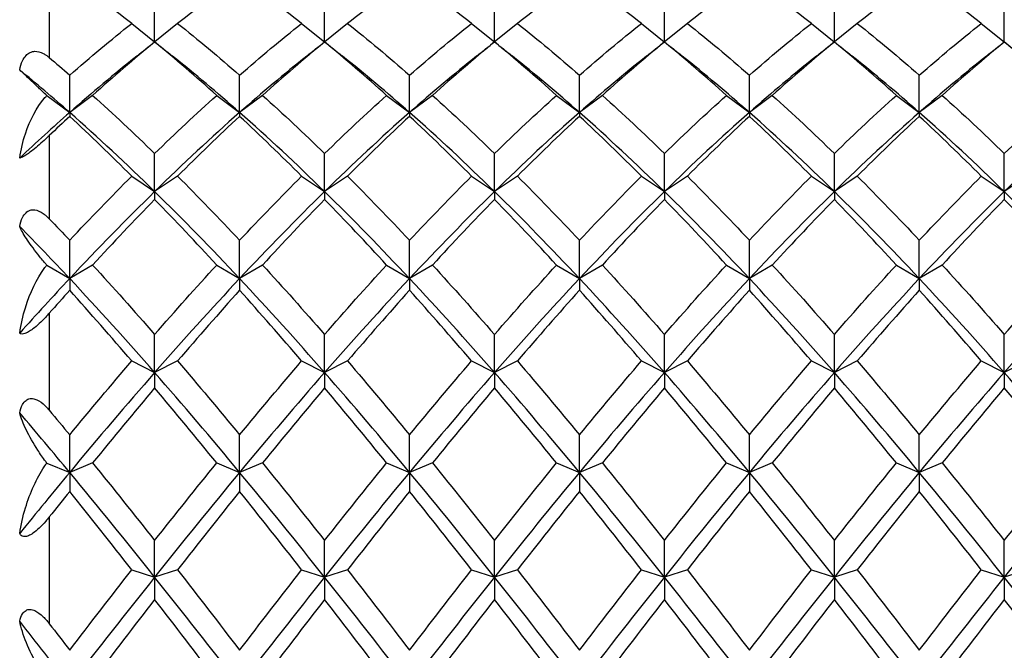
# Model space of a CAD drawing. Units: millimetres. Extents: x 19 to 722, y 20 to 505.
# Drawn here: x 484 to 494, y 206 to 212 of the extents above; entities that cross this region are included whole.
import ezdxf

# ---------------------------------------------------------------- set-up
doc = ezdxf.new("R2010")
doc.units = ezdxf.units.MM
doc.header["$LTSCALE"] = 2.5
doc.layers.add('Visible (ISO)', color=7, linetype='Continuous', lineweight=25, true_color=0x00003f)
doc.layers.add('Visible Narrow (ISO)', color=7, linetype='Continuous', lineweight=25, true_color=0x00003f)

msp = doc.modelspace()

# ---------------------------------------------------------------- linework, layer by layer
at = {"layer": 'Visible (ISO)'}
for p, q in [((485.6252, 212.0611), (485.6252, 212.4156)), ((487.2919, 212.0611), (487.2919, 212.4156)), ((488.9585, 212.0611), (488.9585, 212.4156)), ((490.6252, 212.0611), (490.6252, 212.4156)), ((492.2919, 212.0611), (492.2919, 212.4156)), ((493.9585, 212.0611), (493.9585, 212.4156)), ((485.4002, 212.2412), (485.6237, 212.06)), ((485.8502, 212.2412), (485.6267, 212.06)), ((487.0669, 212.2412), (487.2904, 212.06)), ((487.5169, 212.2412), (487.2933, 212.06)), ((488.7335, 212.2412), (488.9571, 212.06)), ((489.1835, 212.2412), (488.96, 212.06)), ((490.4002, 212.2412), (490.6237, 212.06)), ((490.8502, 212.2412), (490.6267, 212.06)), ((492.0669, 212.2412), (492.2904, 212.06)), ((492.5169, 212.2412), (492.2933, 212.06)), ((493.7335, 212.2412), (493.9571, 212.06)), ((485.6252, 212.0611), (485.6252, 212.0598)), ((487.2919, 212.0611), (487.2919, 212.0598)), ((488.9585, 212.0611), (488.9585, 212.0598)), ((490.6252, 212.0611), (490.6252, 212.0598)), ((492.2919, 212.0611), (492.2919, 212.0598)), ((493.9585, 212.0611), (493.9585, 212.0598)), ((484.7919, 211.368), (484.7919, 211.7351)), ((486.4585, 211.368), (486.4585, 211.7351)), ((488.1252, 211.368), (488.1252, 211.7351)), ((489.7919, 211.368), (489.7919, 211.7351)), ((491.4585, 211.368), (491.4585, 211.7351)), ((493.1252, 211.368), (493.1252, 211.7351)), ((484.5678, 211.5349), (484.7919, 211.368)), ((485.0169, 211.5357), (484.7919, 211.368)), ((486.2335, 211.5357), (486.4585, 211.368)), ((486.6835, 211.5357), (486.4585, 211.368)), ((487.9002, 211.5357), (488.1252, 211.368)), ((488.3502, 211.5357), (488.1252, 211.368)), ((489.5669, 211.5357), (489.7919, 211.368)), ((490.0169, 211.5357), (489.7919, 211.368)), ((491.2335, 211.5357), (491.4585, 211.368)), ((491.6835, 211.5357), (491.4585, 211.368)), ((492.9002, 211.5357), (493.1252, 211.368)), ((493.3502, 211.5357), (493.1252, 211.368)), ((484.7919, 211.368), (484.7919, 211.3298)), ((486.4585, 211.368), (486.4585, 211.3298)), ((488.1252, 211.368), (488.1252, 211.3298)), ((489.7919, 211.368), (489.7919, 211.3298)), ((491.4585, 211.368), (491.4585, 211.3298)), ((493.1252, 211.368), (493.1252, 211.3298)), ((485.6252, 210.5913), (485.6252, 210.9647)), ((487.2919, 210.5913), (487.2919, 210.9647)), ((488.9585, 210.5913), (488.9585, 210.9647)), ((490.6252, 210.5913), (490.6252, 210.9647)), ((492.2919, 210.5913), (492.2919, 210.9647)), ((493.9585, 210.5913), (493.9585, 210.9647)), ((485.4002, 210.7424), (485.6252, 210.5913)), ((485.8502, 210.7424), (485.6252, 210.5913)), ((487.0669, 210.7424), (487.2919, 210.5913)), ((487.5169, 210.7424), (487.2919, 210.5913)), ((488.7335, 210.7424), (488.9585, 210.5913)), ((489.1835, 210.7424), (488.9585, 210.5913)), ((490.4002, 210.7424), (490.6252, 210.5913)), ((490.8502, 210.7424), (490.6252, 210.5913)), ((492.0669, 210.7424), (492.2919, 210.5913)), ((492.5169, 210.7424), (492.2919, 210.5913)), ((493.7335, 210.7424), (493.9585, 210.5913)), ((494.1835, 210.7424), (493.9585, 210.5913)), ((485.6252, 210.5913), (485.6252, 210.5142)), ((487.2919, 210.5913), (487.2919, 210.5142)), ((488.9585, 210.5913), (488.9585, 210.5142)), ((490.6252, 210.5913), (490.6252, 210.5142)), ((492.2919, 210.5913), (492.2919, 210.5142)), ((493.9585, 210.5913), (493.9585, 210.5142)), ((484.7919, 209.7372), (484.7919, 210.1128)), ((486.4585, 209.7372), (486.4585, 210.1128)), ((488.1252, 209.7372), (488.1252, 210.1128)), ((489.7919, 209.7372), (489.7919, 210.1128)), ((491.4585, 209.7372), (491.4585, 210.1128)), ((493.1252, 209.7372), (493.1252, 210.1128)), ((484.5678, 209.8694), (484.7919, 209.7372)), ((485.0169, 209.87), (484.7919, 209.7372)), ((486.2335, 209.87), (486.4585, 209.7372)), ((486.6835, 209.87), (486.4585, 209.7372)), ((487.9002, 209.87), (488.1252, 209.7372)), ((488.3502, 209.87), (488.1252, 209.7372)), ((489.5669, 209.87), (489.7919, 209.7372)), ((490.0169, 209.87), (489.7919, 209.7372)), ((491.2335, 209.87), (491.4585, 209.7372)), ((491.6835, 209.87), (491.4585, 209.7372)), ((492.9002, 209.87), (493.1252, 209.7372)), ((493.3502, 209.87), (493.1252, 209.7372)), ((484.7919, 209.7372), (484.7919, 209.6221)), ((486.4585, 209.7372), (486.4585, 209.6221)), ((488.1252, 209.7372), (488.1252, 209.6221)), ((489.7919, 209.7372), (489.7919, 209.6221)), ((491.4585, 209.7372), (491.4585, 209.6221)), ((493.1252, 209.7372), (493.1252, 209.6221)), ((485.6252, 208.815), (485.6252, 209.1887)), ((487.2919, 208.815), (487.2919, 209.1887)), ((488.9585, 208.815), (488.9585, 209.1887)), ((490.6252, 208.815), (490.6252, 209.1887)), ((492.2919, 208.815), (492.2919, 209.1887)), ((493.9585, 208.815), (493.9585, 209.1887)), ((485.4002, 208.9281), (485.6252, 208.815)), ((485.8502, 208.9281), (485.6252, 208.815)), ((487.0669, 208.9281), (487.2919, 208.815)), ((487.5169, 208.9281), (487.2919, 208.815)), ((488.7335, 208.9281), (488.9585, 208.815)), ((489.1835, 208.9281), (488.9585, 208.815)), ((490.4002, 208.9281), (490.6252, 208.815)), ((490.8502, 208.9281), (490.6252, 208.815)), ((492.0669, 208.9281), (492.2919, 208.815)), ((492.5169, 208.9281), (492.2919, 208.815)), ((493.7335, 208.9281), (493.9585, 208.815)), ((494.1835, 208.9281), (493.9585, 208.815)), ((485.6252, 208.815), (485.6252, 208.6632)), ((487.2919, 208.815), (487.2919, 208.6632)), ((488.9585, 208.815), (488.9585, 208.6632)), ((490.6252, 208.815), (490.6252, 208.6632)), ((492.2919, 208.815), (492.2919, 208.6632)), ((493.9585, 208.815), (493.9585, 208.6632)), ((484.7919, 207.8349), (484.7919, 208.2025)), ((486.4585, 207.8349), (486.4585, 208.2025)), ((488.1252, 207.8349), (488.1252, 208.2025)), ((489.7919, 207.8349), (489.7919, 208.2025)), ((491.4585, 207.8349), (491.4585, 208.2025)), ((493.1252, 207.8349), (493.1252, 208.2025)), ((485.0169, 207.927), (484.7919, 207.8349)), ((486.2335, 207.927), (486.4585, 207.8349)), ((486.6835, 207.927), (486.4585, 207.8349)), ((487.9002, 207.927), (488.1252, 207.8349)), ((488.3502, 207.927), (488.1252, 207.8349)), ((489.5669, 207.927), (489.7919, 207.8349)), ((490.0169, 207.927), (489.7919, 207.8349)), ((491.2335, 207.927), (491.4585, 207.8349)), ((491.6835, 207.927), (491.4585, 207.8349)), ((492.9002, 207.927), (493.1252, 207.8349)), ((493.3502, 207.927), (493.1252, 207.8349)), ((484.5678, 207.9266), (484.7919, 207.8349)), ((484.7919, 207.8349), (484.7919, 207.648)), ((486.4585, 207.8349), (486.4585, 207.648)), ((488.1252, 207.8349), (488.1252, 207.648)), ((489.7919, 207.8349), (489.7919, 207.648)), ((491.4585, 207.8349), (491.4585, 207.648)), ((493.1252, 207.8349), (493.1252, 207.648)), ((485.6252, 206.8076), (485.6252, 207.1652)), ((487.2919, 206.8076), (487.2919, 207.1652)), ((488.9585, 206.8076), (488.9585, 207.1652)), ((490.6252, 206.8076), (490.6252, 207.1652)), ((492.2919, 206.8076), (492.2919, 207.1652)), ((493.9585, 206.8076), (493.9585, 207.1652)), ((485.4002, 206.8777), (485.6252, 206.8076)), ((485.8502, 206.8777), (485.6252, 206.8076)), ((487.0669, 206.8777), (487.2919, 206.8076)), ((487.5169, 206.8777), (487.2919, 206.8076)), ((488.7335, 206.8777), (488.9585, 206.8076)), ((489.1835, 206.8777), (488.9585, 206.8076)), ((490.4002, 206.8777), (490.6252, 206.8076)), ((490.8502, 206.8777), (490.6252, 206.8076)), ((492.0669, 206.8777), (492.2919, 206.8076)), ((492.5169, 206.8777), (492.2919, 206.8076)), ((493.7335, 206.8777), (493.9585, 206.8076)), ((494.1835, 206.8777), (493.9585, 206.8076)), ((485.6252, 206.8076), (485.6252, 206.5876)), ((487.2919, 206.8076), (487.2919, 206.5876)), ((488.9585, 206.8076), (488.9585, 206.5876)), ((490.6252, 206.8076), (490.6252, 206.5876)), ((492.2919, 206.8076), (492.2919, 206.5876)), ((493.9585, 206.8076), (493.9585, 206.5876))]:
    msp.add_line(p, q, dxfattribs=at)
for points in [[(485.4002, 212.2412), (485.1974, 212.4016), (484.9946, 212.5534), (484.7919, 212.6964)], [(486.4585, 212.6964), (486.2558, 212.5534), (486.053, 212.4016), (485.8502, 212.2412)], [(487.0669, 212.2412), (486.8641, 212.4016), (486.6613, 212.5534), (486.4585, 212.6964)], [(488.1252, 212.6964), (487.9224, 212.5534), (487.7196, 212.4016), (487.5169, 212.2412)], [(488.7335, 212.2412), (488.5308, 212.4016), (488.328, 212.5534), (488.1252, 212.6964)], [(489.7919, 212.6964), (489.5891, 212.5534), (489.3863, 212.4016), (489.1835, 212.2412)], [(490.4002, 212.2412), (490.1974, 212.4016), (489.9946, 212.5534), (489.7919, 212.6964)], [(491.4585, 212.6964), (491.2558, 212.5534), (491.053, 212.4016), (490.8502, 212.2412)], [(492.0669, 212.2412), (491.8641, 212.4016), (491.6613, 212.5534), (491.4585, 212.6964)], [(493.1252, 212.6964), (492.9224, 212.5534), (492.7196, 212.4016), (492.5169, 212.2412)], [(493.7335, 212.2412), (493.5308, 212.4016), (493.328, 212.5534), (493.1252, 212.6964)], [(484.7919, 211.7351), (484.9946, 211.912), (485.1974, 212.0808), (485.4002, 212.2412)], [(485.8502, 212.2412), (486.053, 212.0808), (486.2558, 211.912), (486.4585, 211.7351)], [(486.4585, 211.7351), (486.6613, 211.912), (486.8641, 212.0808), (487.0669, 212.2412)], [(487.5169, 212.2412), (487.7196, 212.0808), (487.9224, 211.912), (488.1252, 211.7351)], [(488.1252, 211.7351), (488.328, 211.912), (488.5308, 212.0808), (488.7335, 212.2412)], [(489.1835, 212.2412), (489.3863, 212.0808), (489.5891, 211.912), (489.7919, 211.7351)], [(489.7919, 211.7351), (489.9946, 211.912), (490.1974, 212.0808), (490.4002, 212.2412)], [(490.8502, 212.2412), (491.053, 212.0808), (491.2558, 211.912), (491.4585, 211.7351)], [(491.4585, 211.7351), (491.6613, 211.912), (491.8641, 212.0808), (492.0669, 212.2412)], [(492.5169, 212.2412), (492.7196, 212.0808), (492.9224, 211.912), (493.1252, 211.7351)], [(493.1252, 211.7351), (493.328, 211.912), (493.5308, 212.0808), (493.7335, 212.2412)], [(485.6252, 212.0598), (485.4224, 211.8932), (485.2196, 211.7183), (485.0169, 211.5357)], [(485.45, 211.9211), (485.5085, 211.9677), (485.5669, 212.0144), (485.6252, 212.0611)], [(485.6252, 212.0611), (485.6835, 212.0144), (485.7419, 211.9677), (485.8004, 211.9211)], [(486.2335, 211.5357), (486.0308, 211.7183), (485.828, 211.8932), (485.6252, 212.0598)], [(487.2919, 212.0598), (487.0891, 211.8932), (486.8863, 211.7183), (486.6835, 211.5357)], [(487.1167, 211.9211), (487.1751, 211.9677), (487.2335, 212.0144), (487.2919, 212.0611)], [(487.2919, 212.0611), (487.3502, 212.0144), (487.4086, 211.9677), (487.467, 211.9211)], [(487.9002, 211.5357), (487.6974, 211.7183), (487.4946, 211.8932), (487.2919, 212.0598)], [(488.9585, 212.0598), (488.7558, 211.8932), (488.553, 211.7183), (488.3502, 211.5357)], [(488.7834, 211.9211), (488.8418, 211.9677), (488.9002, 212.0144), (488.9585, 212.0611)], [(488.9585, 212.0611), (489.0169, 212.0144), (489.0753, 211.9677), (489.1337, 211.9211)], [(489.5669, 211.5357), (489.3641, 211.7183), (489.1613, 211.8932), (488.9585, 212.0598)], [(490.6252, 212.0598), (490.4224, 211.8932), (490.2196, 211.7183), (490.0169, 211.5357)], [(490.45, 211.9211), (490.5085, 211.9677), (490.5669, 212.0144), (490.6252, 212.0611)], [(490.6252, 212.0611), (490.6835, 212.0144), (490.7419, 211.9677), (490.8004, 211.9211)], [(491.2335, 211.5357), (491.0308, 211.7183), (490.828, 211.8932), (490.6252, 212.0598)], [(492.2919, 212.0598), (492.0891, 211.8932), (491.8863, 211.7183), (491.6835, 211.5357)], [(492.1167, 211.9211), (492.1751, 211.9677), (492.2335, 212.0144), (492.2919, 212.0611)], [(492.2919, 212.0611), (492.3502, 212.0144), (492.4086, 211.9677), (492.467, 211.9211)], [(492.9002, 211.5357), (492.6974, 211.7183), (492.4946, 211.8932), (492.2919, 212.0598)], [(493.9585, 212.0598), (493.7558, 211.8932), (493.553, 211.7183), (493.3502, 211.5357)], [(493.7834, 211.9211), (493.8418, 211.9677), (493.9002, 212.0144), (493.9585, 212.0611)], [(493.9585, 212.0611), (494.0169, 212.0144), (494.0753, 211.9677), (494.1337, 211.9211)], [(494.5669, 211.5357), (494.3641, 211.7183), (494.1613, 211.8932), (493.9585, 212.0598)], [(484.5919, 211.907), (484.6585, 211.8506), (484.7252, 211.7933), (484.7919, 211.7351)], [(485.45, 211.9211), (485.2307, 211.7461), (485.0113, 211.5615), (484.7919, 211.368)], [(486.4585, 211.368), (486.2391, 211.5615), (486.0197, 211.7461), (485.8004, 211.9211)], [(487.1167, 211.9211), (486.8973, 211.7461), (486.6779, 211.5615), (486.4585, 211.368)], [(488.1252, 211.368), (487.9058, 211.5615), (487.6864, 211.7461), (487.467, 211.9211)], [(488.7834, 211.9211), (488.564, 211.7461), (488.3446, 211.5615), (488.1252, 211.368)], [(489.7919, 211.368), (489.5725, 211.5615), (489.3531, 211.7461), (489.1337, 211.9211)], [(490.45, 211.9211), (490.2307, 211.7461), (490.0113, 211.5615), (489.7919, 211.368)], [(491.4585, 211.368), (491.2391, 211.5615), (491.0197, 211.7461), (490.8004, 211.9211)], [(492.1167, 211.9211), (491.8973, 211.7461), (491.6779, 211.5615), (491.4585, 211.368)], [(493.1252, 211.368), (492.9058, 211.5615), (492.6864, 211.7461), (492.467, 211.9211)], [(493.7834, 211.9211), (493.564, 211.7461), (493.3446, 211.5615), (493.1252, 211.368)], [(484.7919, 211.368), (484.6284, 211.5122), (484.4649, 211.6515), (484.3014, 211.7855)], [(485.0169, 211.5357), (485.2196, 211.353), (485.4224, 211.1625), (485.6252, 210.9647)], [(485.6252, 210.9647), (485.828, 211.1625), (486.0308, 211.353), (486.2335, 211.5357)], [(486.6835, 211.5357), (486.8863, 211.353), (487.0891, 211.1625), (487.2919, 210.9647)], [(487.2919, 210.9647), (487.4946, 211.1625), (487.6974, 211.353), (487.9002, 211.5357)], [(488.3502, 211.5357), (488.553, 211.353), (488.7558, 211.1625), (488.9585, 210.9647)], [(488.9585, 210.9647), (489.1613, 211.1625), (489.3641, 211.353), (489.5669, 211.5357)], [(490.0169, 211.5357), (490.2196, 211.353), (490.4224, 211.1625), (490.6252, 210.9647)], [(490.6252, 210.9647), (490.828, 211.1625), (491.0308, 211.353), (491.2335, 211.5357)], [(491.6835, 211.5357), (491.8863, 211.353), (492.0891, 211.1625), (492.2919, 210.9647)], [(492.2919, 210.9647), (492.4946, 211.1625), (492.6974, 211.353), (492.9002, 211.5357)], [(493.3502, 211.5357), (493.553, 211.353), (493.7558, 211.1625), (493.9585, 210.9647)], [(493.9585, 210.9647), (494.1613, 211.1625), (494.3641, 211.353), (494.5669, 211.5357)], [(484.7919, 211.368), (484.6284, 211.2238), (484.4649, 211.0746), (484.3014, 210.9207)], [(484.7919, 211.3298), (484.7252, 211.2678), (484.6585, 211.2051), (484.5919, 211.1415)], [(485.6252, 210.5913), (485.3474, 210.8636), (485.0696, 211.123), (484.7919, 211.368)], [(485.4002, 210.7424), (485.1974, 210.9454), (484.9946, 211.1414), (484.7919, 211.3298)], [(486.4585, 211.368), (486.1808, 211.123), (485.903, 210.8636), (485.6252, 210.5913)], [(486.4585, 211.3298), (486.2558, 211.1414), (486.053, 210.9454), (485.8502, 210.7424)], [(487.2919, 210.5913), (487.0141, 210.8636), (486.7363, 211.123), (486.4585, 211.368)], [(487.0669, 210.7424), (486.8641, 210.9454), (486.6613, 211.1414), (486.4585, 211.3298)], [(488.1252, 211.368), (487.8474, 211.123), (487.5696, 210.8636), (487.2919, 210.5913)], [(488.1252, 211.3298), (487.9224, 211.1414), (487.7196, 210.9454), (487.5169, 210.7424)], [(488.9585, 210.5913), (488.6808, 210.8636), (488.403, 211.123), (488.1252, 211.368)], [(488.7335, 210.7424), (488.5308, 210.9454), (488.328, 211.1414), (488.1252, 211.3298)], [(489.7919, 211.368), (489.5141, 211.123), (489.2363, 210.8636), (488.9585, 210.5913)], [(489.7919, 211.3298), (489.5891, 211.1414), (489.3863, 210.9454), (489.1835, 210.7424)], [(490.6252, 210.5913), (490.3474, 210.8636), (490.0696, 211.123), (489.7919, 211.368)], [(490.4002, 210.7424), (490.1974, 210.9454), (489.9946, 211.1414), (489.7919, 211.3298)], [(491.4585, 211.368), (491.1808, 211.123), (490.903, 210.8636), (490.6252, 210.5913)], [(491.4585, 211.3298), (491.2558, 211.1414), (491.053, 210.9454), (490.8502, 210.7424)], [(492.2919, 210.5913), (492.0141, 210.8636), (491.7363, 211.123), (491.4585, 211.368)], [(492.0669, 210.7424), (491.8641, 210.9454), (491.6613, 211.1414), (491.4585, 211.3298)], [(493.1252, 211.368), (492.8474, 211.123), (492.5696, 210.8636), (492.2919, 210.5913)], [(493.1252, 211.3298), (492.9224, 211.1414), (492.7196, 210.9454), (492.5169, 210.7424)], [(493.9585, 210.5913), (493.6808, 210.8636), (493.403, 211.123), (493.1252, 211.368)], [(493.7335, 210.7424), (493.5308, 210.9454), (493.328, 211.1414), (493.1252, 211.3298)], [(494.7919, 211.368), (494.5141, 211.123), (494.2363, 210.8636), (493.9585, 210.5913)], [(484.7919, 210.1128), (484.9946, 210.3293), (485.1974, 210.5393), (485.4002, 210.7424)], [(485.8502, 210.7424), (486.053, 210.5393), (486.2558, 210.3293), (486.4585, 210.1128)], [(486.4585, 210.1128), (486.6613, 210.3293), (486.8641, 210.5393), (487.0669, 210.7424)], [(487.5169, 210.7424), (487.7196, 210.5393), (487.9224, 210.3293), (488.1252, 210.1128)], [(488.1252, 210.1128), (488.328, 210.3293), (488.5308, 210.5393), (488.7335, 210.7424)], [(489.1835, 210.7424), (489.3863, 210.5393), (489.5891, 210.3293), (489.7919, 210.1128)], [(489.7919, 210.1128), (489.9946, 210.3293), (490.1974, 210.5393), (490.4002, 210.7424)], [(490.8502, 210.7424), (491.053, 210.5393), (491.2558, 210.3293), (491.4585, 210.1128)], [(491.4585, 210.1128), (491.6613, 210.3293), (491.8641, 210.5393), (492.0669, 210.7424)], [(492.5169, 210.7424), (492.7196, 210.5393), (492.9224, 210.3293), (493.1252, 210.1128)], [(493.1252, 210.1128), (493.328, 210.3293), (493.5308, 210.5393), (493.7335, 210.7424)], [(485.6252, 210.5913), (485.3474, 210.319), (485.0696, 210.0338), (484.7919, 209.7372)], [(486.4585, 209.7372), (486.1808, 210.0338), (485.903, 210.319), (485.6252, 210.5913)], [(487.2919, 210.5913), (487.0141, 210.319), (486.7363, 210.0338), (486.4585, 209.7372)], [(488.1252, 209.7372), (487.8474, 210.0338), (487.5696, 210.319), (487.2919, 210.5913)], [(488.9585, 210.5913), (488.6808, 210.319), (488.403, 210.0338), (488.1252, 209.7372)], [(489.7919, 209.7372), (489.5141, 210.0338), (489.2363, 210.319), (488.9585, 210.5913)], [(490.6252, 210.5913), (490.3474, 210.319), (490.0696, 210.0338), (489.7919, 209.7372)], [(491.4585, 209.7372), (491.1808, 210.0338), (490.903, 210.319), (490.6252, 210.5913)], [(492.2919, 210.5913), (492.0141, 210.319), (491.7363, 210.0338), (491.4585, 209.7372)], [(493.1252, 209.7372), (492.8474, 210.0338), (492.5696, 210.319), (492.2919, 210.5913)], [(493.9585, 210.5913), (493.6808, 210.319), (493.403, 210.0338), (493.1252, 209.7372)], [(494.7919, 209.7372), (494.5141, 210.0338), (494.2363, 210.319), (493.9585, 210.5913)], [(485.6252, 210.5142), (485.4224, 210.3061), (485.2196, 210.0911), (485.0169, 209.87)], [(486.2335, 209.87), (486.0308, 210.0911), (485.828, 210.3061), (485.6252, 210.5142)], [(487.2919, 210.5142), (487.0891, 210.3061), (486.8863, 210.0911), (486.6835, 209.87)], [(487.9002, 209.87), (487.6974, 210.0911), (487.4946, 210.3061), (487.2919, 210.5142)], [(488.9585, 210.5142), (488.7558, 210.3061), (488.553, 210.0911), (488.3502, 209.87)], [(489.5669, 209.87), (489.3641, 210.0911), (489.1613, 210.3061), (488.9585, 210.5142)], [(490.6252, 210.5142), (490.4224, 210.3061), (490.2196, 210.0911), (490.0169, 209.87)], [(491.2335, 209.87), (491.0308, 210.0911), (490.828, 210.3061), (490.6252, 210.5142)], [(492.2919, 210.5142), (492.0891, 210.3061), (491.8863, 210.0911), (491.6835, 209.87)], [(492.9002, 209.87), (492.6974, 210.0911), (492.4946, 210.3061), (492.2919, 210.5142)], [(493.9585, 210.5142), (493.7558, 210.3061), (493.553, 210.0911), (493.3502, 209.87)], [(494.5669, 209.87), (494.3641, 210.0911), (494.1613, 210.3061), (493.9585, 210.5142)], [(484.7919, 209.7372), (484.6284, 209.9118), (484.4649, 210.0824), (484.3014, 210.2488)], [(484.5919, 210.3242), (484.6585, 210.2544), (484.7252, 210.184), (484.7919, 210.1128)], [(485.0169, 209.87), (485.2196, 209.6488), (485.4224, 209.4215), (485.6252, 209.1887)], [(485.6252, 209.1887), (485.828, 209.4215), (486.0308, 209.6488), (486.2335, 209.87)], [(486.6835, 209.87), (486.8863, 209.6488), (487.0891, 209.4215), (487.2919, 209.1887)], [(487.2919, 209.1887), (487.4946, 209.4215), (487.6974, 209.6488), (487.9002, 209.87)], [(488.3502, 209.87), (488.553, 209.6488), (488.7558, 209.4215), (488.9585, 209.1887)], [(488.9585, 209.1887), (489.1613, 209.4215), (489.3641, 209.6488), (489.5669, 209.87)], [(490.0169, 209.87), (490.2196, 209.6488), (490.4224, 209.4215), (490.6252, 209.1887)], [(490.6252, 209.1887), (490.828, 209.4215), (491.0308, 209.6488), (491.2335, 209.87)], [(491.6835, 209.87), (491.8863, 209.6488), (492.0891, 209.4215), (492.2919, 209.1887)], [(492.2919, 209.1887), (492.4946, 209.4215), (492.6974, 209.6488), (492.9002, 209.87)], [(493.3502, 209.87), (493.553, 209.6488), (493.7558, 209.4215), (493.9585, 209.1887)], [(493.9585, 209.1887), (494.1613, 209.4215), (494.3641, 209.6488), (494.5669, 209.87)], [(484.7919, 209.7372), (484.6284, 209.5626), (484.4649, 209.3841), (484.3014, 209.202)], [(485.6252, 208.815), (485.3474, 209.1327), (485.0696, 209.4406), (484.7919, 209.7372)], [(486.4585, 209.7372), (486.1808, 209.4406), (485.903, 209.1327), (485.6252, 208.815)], [(487.2919, 208.815), (487.0141, 209.1327), (486.7363, 209.4406), (486.4585, 209.7372)], [(488.1252, 209.7372), (487.8474, 209.4406), (487.5696, 209.1327), (487.2919, 208.815)], [(488.9585, 208.815), (488.6808, 209.1327), (488.403, 209.4406), (488.1252, 209.7372)], [(489.7919, 209.7372), (489.5141, 209.4406), (489.2363, 209.1327), (488.9585, 208.815)], [(490.6252, 208.815), (490.3474, 209.1327), (490.0696, 209.4406), (489.7919, 209.7372)], [(491.4585, 209.7372), (491.1808, 209.4406), (490.903, 209.1327), (490.6252, 208.815)], [(492.2919, 208.815), (492.0141, 209.1327), (491.7363, 209.4406), (491.4585, 209.7372)], [(493.1252, 209.7372), (492.8474, 209.4406), (492.5696, 209.1327), (492.2919, 208.815)], [(493.9585, 208.815), (493.6808, 209.1327), (493.403, 209.4406), (493.1252, 209.7372)], [(494.7919, 209.7372), (494.5141, 209.4406), (494.2363, 209.1327), (493.9585, 208.815)], [(484.7919, 209.6221), (484.7252, 209.5479), (484.6585, 209.4731), (484.5919, 209.3977)], [(485.4002, 208.9281), (485.1974, 209.1649), (484.9946, 209.3965), (484.7919, 209.6221)], [(486.4585, 209.6221), (486.2558, 209.3965), (486.053, 209.1649), (485.8502, 208.9281)], [(487.0669, 208.9281), (486.8641, 209.1649), (486.6613, 209.3965), (486.4585, 209.6221)], [(488.1252, 209.6221), (487.9224, 209.3965), (487.7196, 209.1649), (487.5169, 208.9281)], [(488.7335, 208.9281), (488.5308, 209.1649), (488.328, 209.3965), (488.1252, 209.6221)], [(489.7919, 209.6221), (489.5891, 209.3965), (489.3863, 209.1649), (489.1835, 208.9281)], [(490.4002, 208.9281), (490.1974, 209.1649), (489.9946, 209.3965), (489.7919, 209.6221)], [(491.4585, 209.6221), (491.2558, 209.3965), (491.053, 209.1649), (490.8502, 208.9281)], [(492.0669, 208.9281), (491.8641, 209.1649), (491.6613, 209.3965), (491.4585, 209.6221)], [(493.1252, 209.6221), (492.9224, 209.3965), (492.7196, 209.1649), (492.5169, 208.9281)], [(493.7335, 208.9281), (493.5308, 209.1649), (493.328, 209.3965), (493.1252, 209.6221)], [(484.7919, 208.2025), (484.9946, 208.4492), (485.1974, 208.6913), (485.4002, 208.9281)], [(485.8502, 208.9281), (486.053, 208.6913), (486.2558, 208.4492), (486.4585, 208.2025)], [(486.4585, 208.2025), (486.6613, 208.4492), (486.8641, 208.6913), (487.0669, 208.9281)], [(487.5169, 208.9281), (487.7196, 208.6913), (487.9224, 208.4492), (488.1252, 208.2025)], [(488.1252, 208.2025), (488.328, 208.4492), (488.5308, 208.6913), (488.7335, 208.9281)], [(489.1835, 208.9281), (489.3863, 208.6913), (489.5891, 208.4492), (489.7919, 208.2025)], [(489.7919, 208.2025), (489.9946, 208.4492), (490.1974, 208.6913), (490.4002, 208.9281)], [(490.8502, 208.9281), (491.053, 208.6913), (491.2558, 208.4492), (491.4585, 208.2025)], [(491.4585, 208.2025), (491.6613, 208.4492), (491.8641, 208.6913), (492.0669, 208.9281)], [(492.5169, 208.9281), (492.7196, 208.6913), (492.9224, 208.4492), (493.1252, 208.2025)], [(493.1252, 208.2025), (493.328, 208.4492), (493.5308, 208.6913), (493.7335, 208.9281)], [(485.6252, 208.815), (485.3474, 208.4974), (485.0696, 208.1701), (484.7919, 207.8349)], [(486.4585, 207.8349), (486.1808, 208.1701), (485.903, 208.4974), (485.6252, 208.815)], [(487.2919, 208.815), (487.0141, 208.4974), (486.7363, 208.1701), (486.4585, 207.8349)], [(488.1252, 207.8349), (487.8474, 208.1701), (487.5696, 208.4974), (487.2919, 208.815)], [(488.9585, 208.815), (488.6808, 208.4974), (488.403, 208.1701), (488.1252, 207.8349)], [(489.7919, 207.8349), (489.5141, 208.1701), (489.2363, 208.4974), (488.9585, 208.815)], [(490.6252, 208.815), (490.3474, 208.4974), (490.0696, 208.1701), (489.7919, 207.8349)], [(491.4585, 207.8349), (491.1808, 208.1701), (490.903, 208.4974), (490.6252, 208.815)], [(492.2919, 208.815), (492.0141, 208.4974), (491.7363, 208.1701), (491.4585, 207.8349)], [(493.1252, 207.8349), (492.8474, 208.1701), (492.5696, 208.4974), (492.2919, 208.815)], [(493.9585, 208.815), (493.6808, 208.4974), (493.403, 208.1701), (493.1252, 207.8349)], [(494.7919, 207.8349), (494.5141, 208.1701), (494.2363, 208.4974), (493.9585, 208.815)], [(485.6252, 208.6632), (485.4224, 208.4226), (485.2196, 208.1769), (485.0169, 207.927)], [(486.2335, 207.927), (486.0308, 208.1769), (485.828, 208.4226), (485.6252, 208.6632)], [(487.2919, 208.6632), (487.0891, 208.4226), (486.8863, 208.1769), (486.6835, 207.927)], [(487.9002, 207.927), (487.6974, 208.1769), (487.4946, 208.4226), (487.2919, 208.6632)], [(488.9585, 208.6632), (488.7558, 208.4226), (488.553, 208.1769), (488.3502, 207.927)], [(489.5669, 207.927), (489.3641, 208.1769), (489.1613, 208.4226), (488.9585, 208.6632)], [(490.6252, 208.6632), (490.4224, 208.4226), (490.2196, 208.1769), (490.0169, 207.927)], [(491.2335, 207.927), (491.0308, 208.1769), (490.828, 208.4226), (490.6252, 208.6632)], [(492.2919, 208.6632), (492.0891, 208.4226), (491.8863, 208.1769), (491.6835, 207.927)], [(492.9002, 207.927), (492.6974, 208.1769), (492.4946, 208.4226), (492.2919, 208.6632)], [(493.9585, 208.6632), (493.7558, 208.4226), (493.553, 208.1769), (493.3502, 207.927)], [(494.5669, 207.927), (494.3641, 208.1769), (494.1613, 208.4226), (493.9585, 208.6632)], [(484.7919, 207.8349), (484.6284, 208.0322), (484.4649, 208.2267), (484.3014, 208.4182)], [(484.5919, 208.4443), (484.6585, 208.3642), (484.7252, 208.2836), (484.7919, 208.2025)], [(485.0169, 207.927), (485.2196, 207.6771), (485.4224, 207.4229), (485.6252, 207.1652)], [(485.6252, 207.1652), (485.828, 207.4229), (486.0308, 207.6771), (486.2335, 207.927)], [(486.6835, 207.927), (486.8863, 207.6771), (487.0891, 207.4229), (487.2919, 207.1652)], [(487.2919, 207.1652), (487.4946, 207.4229), (487.6974, 207.6771), (487.9002, 207.927)], [(488.3502, 207.927), (488.553, 207.6771), (488.7558, 207.4229), (488.9585, 207.1652)], [(488.9585, 207.1652), (489.1613, 207.4229), (489.3641, 207.6771), (489.5669, 207.927)], [(490.0169, 207.927), (490.2196, 207.6771), (490.4224, 207.4229), (490.6252, 207.1652)], [(490.6252, 207.1652), (490.828, 207.4229), (491.0308, 207.6771), (491.2335, 207.927)], [(491.6835, 207.927), (491.8863, 207.6771), (492.0891, 207.4229), (492.2919, 207.1652)], [(492.2919, 207.1652), (492.4946, 207.4229), (492.6974, 207.6771), (492.9002, 207.927)], [(493.3502, 207.927), (493.553, 207.6771), (493.7558, 207.4229), (493.9585, 207.1652)], [(493.9585, 207.1652), (494.1613, 207.4229), (494.3641, 207.6771), (494.5669, 207.927)], [(484.7919, 207.8349), (484.6284, 207.6376), (484.4649, 207.4376), (484.3014, 207.2353)], [(485.6252, 206.8076), (485.3474, 207.1566), (485.0696, 207.4997), (484.7919, 207.8349)], [(486.4585, 207.8349), (486.1808, 207.4997), (485.903, 207.1566), (485.6252, 206.8076)], [(487.2919, 206.8076), (487.0141, 207.1566), (486.7363, 207.4997), (486.4585, 207.8349)], [(488.1252, 207.8349), (487.8474, 207.4997), (487.5696, 207.1566), (487.2919, 206.8076)], [(488.9585, 206.8076), (488.6808, 207.1566), (488.403, 207.4997), (488.1252, 207.8349)], [(489.7919, 207.8349), (489.5141, 207.4997), (489.2363, 207.1566), (488.9585, 206.8076)], [(490.6252, 206.8076), (490.3474, 207.1566), (490.0696, 207.4997), (489.7919, 207.8349)], [(491.4585, 207.8349), (491.1808, 207.4997), (490.903, 207.1566), (490.6252, 206.8076)], [(492.2919, 206.8076), (492.0141, 207.1566), (491.7363, 207.4997), (491.4585, 207.8349)], [(493.1252, 207.8349), (492.8474, 207.4997), (492.5696, 207.1566), (492.2919, 206.8076)], [(493.9585, 206.8076), (493.6808, 207.1566), (493.403, 207.4997), (493.1252, 207.8349)], [(494.7919, 207.8349), (494.5141, 207.4997), (494.2363, 207.1566), (493.9585, 206.8076)], [(484.7919, 207.648), (484.7252, 207.5648), (484.6585, 207.4812), (484.5919, 207.3972)], [(485.4002, 206.8777), (485.1974, 207.138), (484.9946, 207.395), (484.7919, 207.648)], [(486.4585, 207.648), (486.2558, 207.395), (486.053, 207.138), (485.8502, 206.8777)], [(487.0669, 206.8777), (486.8641, 207.138), (486.6613, 207.395), (486.4585, 207.648)], [(488.1252, 207.648), (487.9224, 207.395), (487.7196, 207.138), (487.5169, 206.8777)], [(488.7335, 206.8777), (488.5308, 207.138), (488.328, 207.395), (488.1252, 207.648)], [(489.7919, 207.648), (489.5891, 207.395), (489.3863, 207.138), (489.1835, 206.8777)], [(490.4002, 206.8777), (490.1974, 207.138), (489.9946, 207.395), (489.7919, 207.648)], [(491.4585, 207.648), (491.2558, 207.395), (491.053, 207.138), (490.8502, 206.8777)], [(492.0669, 206.8777), (491.8641, 207.138), (491.6613, 207.395), (491.4585, 207.648)], [(493.1252, 207.648), (492.9224, 207.395), (492.7196, 207.138), (492.5169, 206.8777)], [(493.7335, 206.8777), (493.5308, 207.138), (493.328, 207.395), (493.1252, 207.648)], [(484.7919, 206.0879), (484.9946, 206.3539), (485.1974, 206.6175), (485.4002, 206.8777)], [(485.8502, 206.8777), (486.053, 206.6175), (486.2558, 206.3539), (486.4585, 206.0879)], [(486.4585, 206.0879), (486.6613, 206.3539), (486.8641, 206.6175), (487.0669, 206.8777)], [(487.5169, 206.8777), (487.7196, 206.6175), (487.9224, 206.3539), (488.1252, 206.0879)], [(488.1252, 206.0879), (488.328, 206.3539), (488.5308, 206.6175), (488.7335, 206.8777)], [(489.1835, 206.8777), (489.3863, 206.6175), (489.5891, 206.3539), (489.7919, 206.0879)], [(489.7919, 206.0879), (489.9946, 206.3539), (490.1974, 206.6175), (490.4002, 206.8777)], [(490.8502, 206.8777), (491.053, 206.6175), (491.2558, 206.3539), (491.4585, 206.0879)], [(491.4585, 206.0879), (491.6613, 206.3539), (491.8641, 206.6175), (492.0669, 206.8777)], [(492.5169, 206.8777), (492.7196, 206.6175), (492.9224, 206.3539), (493.1252, 206.0879)], [(493.1252, 206.0879), (493.328, 206.3539), (493.5308, 206.6175), (493.7335, 206.8777)], [(485.6252, 206.8076), (485.3474, 206.4585), (485.0696, 206.1034), (484.7919, 205.7443)], [(486.4585, 205.7443), (486.1808, 206.1034), (485.903, 206.4585), (485.6252, 206.8076)], [(487.2919, 206.8076), (487.0141, 206.4585), (486.7363, 206.1034), (486.4585, 205.7443)], [(488.1252, 205.7443), (487.8474, 206.1034), (487.5696, 206.4585), (487.2919, 206.8076)], [(488.9585, 206.8076), (488.6808, 206.4585), (488.403, 206.1034), (488.1252, 205.7443)], [(489.7919, 205.7443), (489.5141, 206.1034), (489.2363, 206.4585), (488.9585, 206.8076)], [(490.6252, 206.8076), (490.3474, 206.4585), (490.0696, 206.1034), (489.7919, 205.7443)], [(491.4585, 205.7443), (491.1808, 206.1034), (490.903, 206.4585), (490.6252, 206.8076)], [(492.2919, 206.8076), (492.0141, 206.4585), (491.7363, 206.1034), (491.4585, 205.7443)], [(493.1252, 205.7443), (492.8474, 206.1034), (492.5696, 206.4585), (492.2919, 206.8076)], [(493.9585, 206.8076), (493.6808, 206.4585), (493.403, 206.1034), (493.1252, 205.7443)], [(494.7919, 205.7443), (494.5141, 206.1034), (494.2363, 206.4585), (493.9585, 206.8076)], [(485.6252, 206.5876), (485.4224, 206.3251), (485.2196, 206.0595), (485.0169, 205.7917)], [(486.2335, 205.7917), (486.0308, 206.0595), (485.828, 206.3251), (485.6252, 206.5876)], [(487.2919, 206.5876), (487.0891, 206.3251), (486.8863, 206.0595), (486.6835, 205.7917)], [(487.9002, 205.7917), (487.6974, 206.0595), (487.4946, 206.3251), (487.2919, 206.5876)], [(488.9585, 206.5876), (488.7558, 206.3251), (488.553, 206.0595), (488.3502, 205.7917)], [(489.5669, 205.7917), (489.3641, 206.0595), (489.1613, 206.3251), (488.9585, 206.5876)], [(490.6252, 206.5876), (490.4224, 206.3251), (490.2196, 206.0595), (490.0169, 205.7917)], [(491.2335, 205.7917), (491.0308, 206.0595), (490.828, 206.3251), (490.6252, 206.5876)], [(492.2919, 206.5876), (492.0891, 206.3251), (491.8863, 206.0595), (491.6835, 205.7917)], [(492.9002, 205.7917), (492.6974, 206.0595), (492.4946, 206.3251), (492.2919, 206.5876)], [(493.9585, 206.5876), (493.7558, 206.3251), (493.553, 206.0595), (493.3502, 205.7917)], [(494.5669, 205.7917), (494.3641, 206.0595), (494.1613, 206.3251), (493.9585, 206.5876)], [(484.7919, 205.7443), (484.6284, 205.9557), (484.4649, 206.1656), (484.3014, 206.3738)], [(484.5919, 206.3494), (484.6585, 206.2625), (484.7252, 206.1754), (484.7919, 206.0879)]]:
    msp.add_open_spline(points, degree=3, dxfattribs=at)
for points, knots in [([(484.3014, 211.7855), (484.3071, 211.8161), (484.3159, 211.8472), (484.3384, 211.8943), (484.3497, 211.9119), (484.3754, 211.9394), (484.3887, 211.9494), (484.4189, 211.964), (484.4351, 211.9675), (484.4766, 211.9687), (484.5037, 211.9619), (484.5374, 211.9449), (484.543, 211.9417), (484.5527, 211.9359), (484.557, 211.9331), (484.5703, 211.9241), (484.5793, 211.9173), (484.5889, 211.9094), (484.5899, 211.9087), (484.591, 211.9077), (484.5912, 211.9075), (484.5915, 211.9073), (484.5916, 211.9072), (484.5917, 211.9071), (484.5918, 211.907), (484.5919, 211.907)], [0, 0, 0, 0, 0.00939201, 0.00939201, 0.01580376, 0.01580376, 0.02147032, 0.02147032, 0.02773084, 0.02773084, 0.03764054, 0.03764054, 0.03965118, 0.03965118, 0.04121978, 0.04121978, 0.04468548, 0.04468548, 0.04504989, 0.04504989, 0.04513072, 0.04513072, 0.04516837, 0.04516837, 0.04519705, 0.04519705, 0.04519705, 0.04519705]), ([(484.5678, 211.5349), (484.564, 211.5385), (484.5601, 211.542), (484.5282, 211.5713), (484.5022, 211.5955), (484.4347, 211.6588), (484.397, 211.6948), (484.3375, 211.7513), (484.3139, 211.7735), (484.3014, 211.7855)], [0.00414312, 0.00414312, 0.00414312, 0.00414312, 0.00619291, 0.00619291, 0.02154103, 0.02154103, 0.05025866, 0.05025866, 0.07877565, 0.07877565, 0.07877565, 0.07877565]), ([(484.3014, 210.9207), (484.3126, 211.0026), (484.3326, 211.0837), (484.404, 211.2971), (484.4694, 211.4204), (484.5465, 211.5116), (484.5513, 211.5172), (484.5601, 211.5268), (484.5639, 211.5309), (484.5678, 211.5349)], [0, 0, 0, 0, 0.02548053, 0.02548053, 0.07253825, 0.07253825, 0.07566559, 0.07566559, 0.0780538, 0.0780538, 0.0780538, 0.0780538]), ([(484.5919, 211.1415), (484.5918, 211.1414), (484.5917, 211.1413), (484.5915, 211.1411), (484.5913, 211.141), (484.5909, 211.1406), (484.5906, 211.1403), (484.5794, 211.1297), (484.5681, 211.119), (484.5365, 211.0897), (484.5147, 211.07), (484.4725, 211.0333), (484.4517, 211.0157), (484.4157, 210.9872), (484.401, 210.976), (484.3745, 210.9571), (484.3633, 210.9495), (484.3415, 210.9361), (484.3319, 210.931), (484.3136, 210.9227), (484.3063, 210.9208), (484.3014, 210.9207)], [0.0000033, 0.0000033, 0.0000033, 0.0000033, 0.00004737, 0.00004737, 0.0001132, 0.0001132, 0.00026987, 0.00026987, 0.00572937, 0.00572937, 0.01507502, 0.01507502, 0.02315925, 0.02315925, 0.02896089, 0.02896089, 0.03411035, 0.03411035, 0.04012955, 0.04012955, 0.04828576, 0.04828576, 0.04828576, 0.04828576]), ([(484.3014, 210.2488), (484.3071, 210.2794), (484.3159, 210.3101), (484.3384, 210.3549), (484.3497, 210.3711), (484.3754, 210.3952), (484.3887, 210.4032), (484.4189, 210.4131), (484.4351, 210.4139), (484.4766, 210.408), (484.5037, 210.3962), (484.5374, 210.3728), (484.543, 210.3686), (484.5527, 210.3608), (484.557, 210.3573), (484.5703, 210.3456), (484.5793, 210.3371), (484.5889, 210.3272), (484.5899, 210.3263), (484.591, 210.3251), (484.5912, 210.3249), (484.5915, 210.3246), (484.5916, 210.3245), (484.5917, 210.3243), (484.5918, 210.3243), (484.5919, 210.3242)], [0, 0, 0, 0, 0.00939201, 0.00939201, 0.01580376, 0.01580376, 0.02147032, 0.02147032, 0.02773084, 0.02773084, 0.03764054, 0.03764054, 0.03965118, 0.03965118, 0.04121978, 0.04121978, 0.04468548, 0.04468548, 0.04504989, 0.04504989, 0.04513072, 0.04513072, 0.04516837, 0.04516837, 0.04519705, 0.04519705, 0.04519705, 0.04519705]), ([(484.5678, 209.8694), (484.564, 209.8738), (484.5601, 209.8781), (484.5282, 209.9148), (484.5022, 209.9465), (484.4347, 210.0323), (484.397, 210.085), (484.3375, 210.1763), (484.3139, 210.2176), (484.3014, 210.2488)], [0.00414312, 0.00414312, 0.00414312, 0.00414312, 0.00619291, 0.00619291, 0.02154102, 0.02154102, 0.05025865, 0.05025865, 0.07877563, 0.07877563, 0.07877563, 0.07877563]), ([(484.3014, 209.202), (484.3126, 209.2862), (484.3326, 209.3714), (484.404, 209.5992), (484.4694, 209.7357), (484.5465, 209.842), (484.5513, 209.8485), (484.5601, 209.8598), (484.5639, 209.8646), (484.5678, 209.8694)], [0, 0, 0, 0, 0.02548053, 0.02548053, 0.07253825, 0.07253825, 0.07566559, 0.07566559, 0.0780538, 0.0780538, 0.0780538, 0.0780538]), ([(484.5919, 209.3977), (484.5918, 209.3976), (484.5917, 209.3975), (484.5915, 209.3972), (484.5913, 209.3971), (484.5909, 209.3966), (484.5906, 209.3962), (484.5794, 209.3836), (484.5681, 209.3712), (484.5365, 209.3375), (484.5147, 209.3156), (484.4725, 209.2765), (484.4517, 209.2586), (484.4157, 209.2315), (484.401, 209.2215), (484.3745, 209.2064), (484.3633, 209.2011), (484.3415, 209.1936), (484.3319, 209.1921), (484.3136, 209.1928), (484.3063, 209.1966), (484.3014, 209.202)], [0.0000033, 0.0000033, 0.0000033, 0.0000033, 0.00004737, 0.00004737, 0.0001132, 0.0001132, 0.00026987, 0.00026987, 0.00572937, 0.00572937, 0.01507502, 0.01507502, 0.02315925, 0.02315925, 0.02896088, 0.02896088, 0.03411035, 0.03411035, 0.04012954, 0.04012954, 0.04828576, 0.04828576, 0.04828576, 0.04828576]), ([(484.3014, 208.4182), (484.3071, 208.4475), (484.3159, 208.4764), (484.3384, 208.5169), (484.3497, 208.5311), (484.3754, 208.5507), (484.3887, 208.5564), (484.4189, 208.5612), (484.4351, 208.5593), (484.4766, 208.5465), (484.5037, 208.5303), (484.5374, 208.5015), (484.543, 208.4964), (484.5527, 208.487), (484.557, 208.4829), (484.5703, 208.4691), (484.5793, 208.4591), (484.5889, 208.4478), (484.5899, 208.4467), (484.591, 208.4454), (484.5912, 208.4451), (484.5915, 208.4448), (484.5916, 208.4447), (484.5917, 208.4445), (484.5918, 208.4444), (484.5919, 208.4443)], [0, 0, 0, 0, 0.00939201, 0.00939201, 0.01580376, 0.01580376, 0.02147032, 0.02147032, 0.02773084, 0.02773084, 0.03764054, 0.03764054, 0.03965118, 0.03965118, 0.04121978, 0.04121978, 0.04468548, 0.04468548, 0.04504989, 0.04504989, 0.04513072, 0.04513072, 0.04516837, 0.04516837, 0.04519705, 0.04519705, 0.04519705, 0.04519705]), ([(484.5678, 207.9266), (484.564, 207.9317), (484.5601, 207.9367), (484.5282, 207.9791), (484.5022, 208.0169), (484.4347, 208.1213), (484.397, 208.1886), (484.3375, 208.3108), (484.3139, 208.3693), (484.3014, 208.4182)], [0.00414312, 0.00414312, 0.00414312, 0.00414312, 0.00619291, 0.00619291, 0.02154103, 0.02154103, 0.05025867, 0.05025867, 0.07877565, 0.07877565, 0.07877565, 0.07877565]), ([(484.3014, 207.2353), (484.3126, 207.3181), (484.3326, 207.4036), (484.404, 207.6359), (484.4694, 207.7797), (484.5465, 207.8963), (484.5513, 207.9034), (484.5601, 207.9159), (484.5639, 207.9213), (484.5678, 207.9266)], [0, 0, 0, 0, 0.02548053, 0.02548053, 0.07253825, 0.07253825, 0.07566559, 0.07566559, 0.0780538, 0.0780538, 0.0780538, 0.0780538]), ([(484.5919, 207.3972), (484.5918, 207.3971), (484.5917, 207.397), (484.5915, 207.3967), (484.5913, 207.3965), (484.5909, 207.396), (484.5906, 207.3956), (484.5794, 207.3816), (484.5681, 207.3679), (484.5365, 207.3314), (484.5147, 207.3081), (484.4725, 207.2684), (484.4517, 207.2509), (484.4157, 207.2265), (484.401, 207.2182), (484.3745, 207.2075), (484.3633, 207.2047), (484.3415, 207.2034), (484.3319, 207.2055), (484.3136, 207.2153), (484.3063, 207.2245), (484.3014, 207.2353)], [0.0000033, 0.0000033, 0.0000033, 0.0000033, 0.00004737, 0.00004737, 0.0001132, 0.0001132, 0.00026987, 0.00026987, 0.00572937, 0.00572937, 0.01507503, 0.01507503, 0.02315925, 0.02315925, 0.02896089, 0.02896089, 0.03411035, 0.03411035, 0.04012955, 0.04012955, 0.04828576, 0.04828576, 0.04828576, 0.04828576]), ([(484.3014, 206.3738), (484.3071, 206.4005), (484.3159, 206.4263), (484.3384, 206.4609), (484.3497, 206.4724), (484.3754, 206.4866), (484.3887, 206.4898), (484.4189, 206.4892), (484.4351, 206.4847), (484.4766, 206.4655), (484.5037, 206.4456), (484.5374, 206.4127), (484.543, 206.4069), (484.5527, 206.3964), (484.557, 206.3918), (484.5703, 206.3765), (484.5793, 206.3656), (484.5889, 206.3532), (484.5899, 206.3521), (484.591, 206.3506), (484.5912, 206.3504), (484.5915, 206.35), (484.5916, 206.3498), (484.5917, 206.3496), (484.5918, 206.3495), (484.5919, 206.3494)], [0, 0, 0, 0, 0.00939201, 0.00939201, 0.01580376, 0.01580376, 0.02147032, 0.02147032, 0.02773084, 0.02773084, 0.03764054, 0.03764054, 0.03965118, 0.03965118, 0.04121978, 0.04121978, 0.04468548, 0.04468548, 0.04504989, 0.04504989, 0.04513072, 0.04513072, 0.04516837, 0.04516837, 0.04519705, 0.04519705, 0.04519705, 0.04519705]), ([(484.5678, 205.7915), (484.564, 205.797), (484.5601, 205.8024), (484.5282, 205.8488), (484.5022, 205.891), (484.4347, 206.0095), (484.397, 206.0884), (484.3375, 206.2361), (484.3139, 206.3092), (484.3014, 206.3738)], [0.00414312, 0.00414312, 0.00414312, 0.00414312, 0.00619291, 0.00619291, 0.02154102, 0.02154102, 0.05025866, 0.05025866, 0.07877564, 0.07877564, 0.07877564, 0.07877564])]:
    msp.add_open_spline(points, degree=3, knots=knots, dxfattribs=at)
at = {"layer": 'Visible Narrow (ISO)'}
for p, q in [((484.5919, 212.5525), (484.5919, 211.907)), ((484.5919, 211.1415), (484.5919, 210.3242)), ((484.5919, 209.3977), (484.5919, 208.4443)), ((484.5919, 207.3972), (484.5919, 206.3494))]:
    msp.add_line(p, q, dxfattribs=at)

doc.saveas('drawing.dxf')
